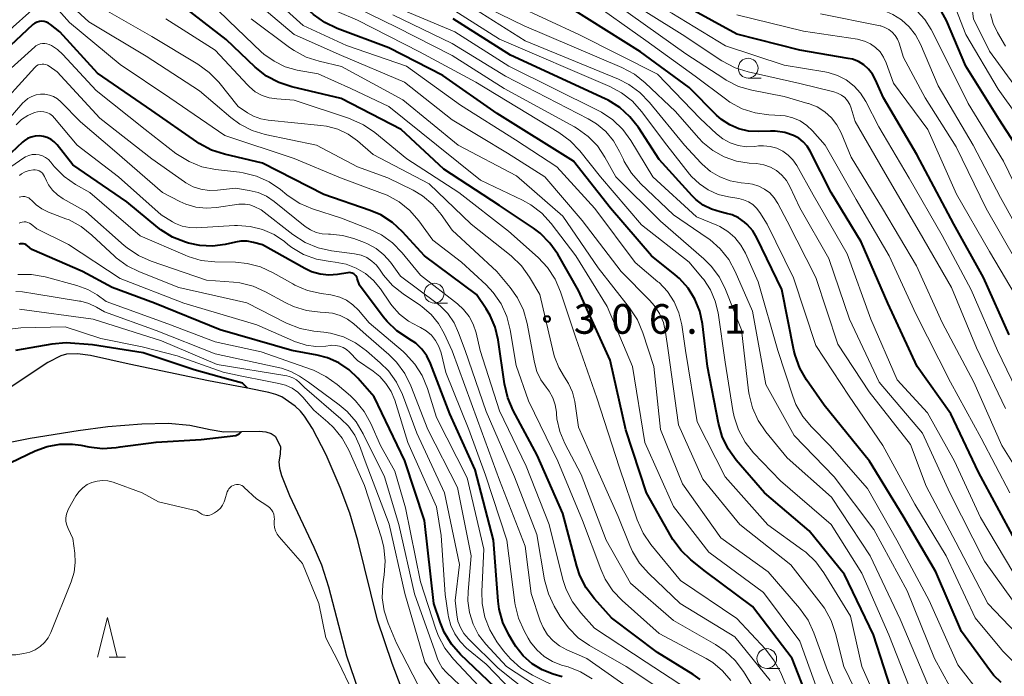
# Model space of a CAD drawing. Units: metres. Extents: x -66000 to -64000, y 21000 to 22500.
# Drawn here: x -65602 to -65477, y 21504 to 21587 of the extents above; entities that cross this region are included whole.
import ezdxf

# ---------------------------------------------------------------- set-up
doc = ezdxf.new("R2010")
doc.units = ezdxf.units.M
for name, color, linetype, lineweight in [('510100_河川', 7, 'Continuous', 30), ('633100_広葉樹林', 7, 'Continuous', 13), ('633200_針葉樹林', 7, 'Continuous', 13), ('710100_等高線(計曲線)', 7, 'Continuous', 40), ('710200_等高線(主曲線)', 7, 'Continuous', 13), ('731200_図化機測定による標高点', 7, 'Continuous', 40)]:
    doc.layers.add(name, color=color, linetype=linetype, lineweight=lineweight)
doc.styles.add('Style-WORKING', font='MS Gothic.ttf')

msp = doc.modelspace()

# ---------------------------------------------------------------- linework, layer by layer
at = {"layer": '510100_河川', "linetype": 'Continuous', "lineweight": 30, "flags": 128}
for points in [[(-65551.5, 21497.29), (-65554.59, 21505.38), (-65556.45, 21510.88), (-65558.96, 21520.96), (-65559.94, 21524.44), (-65561.17, 21527.68), (-65562.94, 21531.81), (-65564.66, 21535.14), (-65565.69, 21536.72), (-65566.18, 21537.32), (-65566.88, 21537.96), (-65568.58, 21539.15), (-65569.32, 21539.46), (-65570.21, 21539.71), (-65572.89, 21540.25), (-65577.85, 21541.18), (-65587.9, 21543.28), (-65592.76, 21544.37), (-65594.43, 21544.58), (-65595.82, 21544.54), (-65596.54, 21544.33), (-65598.19, 21543.49), (-65603.19, 21540.15)], [(-65604.66, 21533.07), (-65600.42, 21533.91), (-65594.32, 21534.89), (-65590.6, 21535.38), (-65586.28, 21535.73), (-65582.95, 21535.8), (-65580.2, 21535.58), (-65577.64, 21535.02), (-65575.91, 21534.72), (-65571.44, 21534.8), (-65570.6, 21534.71), (-65569.91, 21534.51), (-65569.4, 21534.16), (-65568.73, 21532.86), (-65568.78, 21531.89), (-65568.93, 21530.9)], [(-65568.93, 21530.9), (-65568.85, 21530.1), (-65568.61, 21529.21), (-65567.59, 21526.65), (-65564.52, 21520.13), (-65563.54, 21517.89), (-65562.64, 21515.08), (-65560.36, 21506.36), (-65556.28, 21494.42), (-65555.35, 21491.35), (-65554.95, 21489.69)]]:
    msp.add_lwpolyline(points, dxfattribs=at)
at = {"layer": '633100_広葉樹林', "linetype": 'Continuous', "lineweight": 13}
for p, q in [((-65509.55, 21579.5), (-65507.88, 21579.5)), ((-65549.28, 21551.02), (-65547.61, 21551.02)), ((-65507.19, 21504.77), (-65505.52, 21504.77))]:
    msp.add_line(p, q, dxfattribs=at)
for centre in [(-65509.55, 21580.75), (-65549.28, 21552.27), (-65507.19, 21506.02)]:
    msp.add_circle(centre, 1.25, dxfattribs=at)
at = {"layer": '633200_針葉樹林', "linetype": 'Continuous', "lineweight": 13}
msp.add_line((-65590.42, 21506.21), (-65588.34, 21506.21), dxfattribs=at)
at = {"layer": '633200_針葉樹林', "linetype": 'Continuous', "lineweight": 13, "flags": 128}
msp.add_lwpolyline([(-65591.88, 21506.21), (-65590.63, 21511.21), (-65589.38, 21506.21)], dxfattribs=at)
at = {"layer": '710100_等高線(計曲線)', "linetype": 'Continuous', "lineweight": 40, "flags": 128}
for points, elevation in [([(-65476.5, 21547), (-65479.76, 21554.24), (-65483.5, 21561), (-65488.18, 21569.82), (-65492.43, 21577), (-65493.42, 21579.29), (-65493.81, 21580), (-65494.31, 21580.62), (-65494.91, 21581.16), (-65495.6, 21581.58), (-65496.34, 21581.87), (-65496.88, 21581.99), (-65503, 21583.02), (-65511, 21585.06), (-65519.99, 21590.04), (-65530.49, 21595.51), (-65535.7, 21598.3), (-65541.88, 21603), (-65548.19, 21607.81), (-65553, 21613.86), (-65557.33, 21617), (-65563.88, 21626.12), (-65568.32, 21633)], 350), ([(-65474.35, 21569), (-65477.76, 21574.24), (-65482.02, 21581), (-65484.46, 21586.78), (-65485.28, 21588.32), (-65486.35, 21589.69), (-65486.83, 21590.17), (-65488.15, 21591.22), (-65489.64, 21592.02), (-65490.38, 21592.31), (-65493, 21593.18), (-65503.59, 21594.41), (-65513, 21596.5), (-65520.66, 21599.34), (-65527.33, 21603), (-65533.52, 21608.48), (-65539, 21613.68), (-65544.21, 21619.79), (-65547, 21622.4), (-65552.64, 21627.36), (-65557, 21633.4)], 360), ([(-65541.29, 21575), (-65548.19, 21579.81), (-65555, 21583.32), (-65561.57, 21585.78), (-65563.14, 21586.54), (-65564.56, 21587.55), (-65564.98, 21587.93), (-65568.17, 21591), (-65570.41, 21594.94), (-65571.4, 21596.38), (-65572.62, 21597.62), (-65572.89, 21597.84), (-65579.38, 21603), (-65586.41, 21607.59), (-65589.86, 21609), (-65599, 21609.39), (-65599.99, 21609.2), (-65600.78, 21609.12), (-65601.57, 21609.18), (-65601.96, 21609.27)], 320), ([(-65501.22, 21499), (-65503.98, 21506.02), (-65509, 21512.61), (-65514.95, 21517.05), (-65516.78, 21518.5), (-65518.04, 21519.7), (-65519.08, 21521.1), (-65519.25, 21521.39), (-65522.42, 21527), (-65525.04, 21534.96), (-65527, 21543.78), (-65531, 21552.61), (-65533.63, 21557.19), (-65534.63, 21558.62), (-65535.86, 21559.85), (-65536.73, 21560.5), (-65541, 21563.38), (-65548.05, 21567.95), (-65553.44, 21573), (-65561.07, 21576.93), (-65567.29, 21578.38), (-65568.95, 21578.92), (-65570.49, 21579.74), (-65571.92, 21580.88), (-65575.61, 21584.39), (-65581.57, 21589)], 310), ([(-65502.08, 21570.87), (-65502.57, 21571.41), (-65503.14, 21571.87), (-65503.79, 21572.21), (-65504.92, 21572.59), (-65506.11, 21572.76), (-65506.71, 21572.77), (-65508.28, 21572.72), (-65509.52, 21572.79), (-65510.73, 21573.07), (-65511.86, 21573.56), (-65512.9, 21574.24), (-65513.56, 21574.82), (-65517, 21578.3), (-65523.17, 21582.83), (-65531.78, 21588.22)], 340), ([(-65477.54, 21502.99), (-65478.47, 21503.89), (-65478.89, 21504.41), (-65482.54, 21509.46), (-65485.78, 21517), (-65489.95, 21524.05), (-65494.17, 21531), (-65499.92, 21538.08), (-65502.15, 21541.28), (-65503.02, 21542.79), (-65503.61, 21544.43), (-65503.76, 21545.06), (-65505.27, 21552.73), (-65508.43, 21559.26), (-65508.97, 21560.16), (-65509.66, 21560.96), (-65510, 21561.26), (-65510.75, 21561.79), (-65511.59, 21562.18), (-65512.27, 21562.37), (-65513.1, 21562.55), (-65514.2, 21562.89), (-65515.24, 21563.42), (-65516.16, 21564.12), (-65516.63, 21564.59), (-65520.8, 21569.2), (-65523.42, 21573.23), (-65524.5, 21574.61), (-65525.79, 21575.77), (-65527.27, 21576.7), (-65527.63, 21576.87), (-65539.61, 21582.39), (-65546.88, 21587)], 330), ([(-65533, 21524.37), (-65536.23, 21531.77), (-65539.29, 21537.41), (-65539.98, 21539.01), (-65540.4, 21540.79), (-65541.19, 21546.37), (-65541.55, 21547.96), (-65542.19, 21549.45), (-65542.7, 21550.3), (-65543.91, 21552.09), (-65550.5, 21557), (-65553.29, 21560.05), (-65554.57, 21561.23), (-65556.04, 21562.17), (-65557.4, 21562.75), (-65563.23, 21564.77), (-65571, 21568.74), (-65575.81, 21569.85), (-65577.47, 21570.39), (-65579.01, 21571.21), (-65579.31, 21571.41), (-65585, 21575.41), (-65591.87, 21580.13), (-65596.66, 21585.34), (-65597.83, 21586.29), (-65598.08, 21586.46), (-65598.36, 21586.59), (-65598.65, 21586.66), (-65598.95, 21586.68), (-65599.25, 21586.65), (-65599.54, 21586.57), (-65599.81, 21586.44), (-65600.06, 21586.26), (-65600.11, 21586.22), (-65607.87, 21579)], 300), ([(-65491.06, 21500.94), (-65493.68, 21509), (-65497.34, 21516.66), (-65501.81, 21522.19), (-65507.47, 21527), (-65511.06, 21531.15), (-65512.08, 21532.56), (-65512.84, 21534.13), (-65513.32, 21535.82), (-65514.68, 21543), (-65515.33, 21548.4), (-65515.67, 21550), (-65516.28, 21551.52), (-65517.15, 21552.91), (-65518.24, 21554.13), (-65518.79, 21554.6), (-65521.79, 21557), (-65526.95, 21563.05), (-65531.67, 21569), (-65541.29, 21575)], 320), ([(-65582.38, 21559.37), (-65583.87, 21560.29), (-65584.25, 21560.59), (-65588.18, 21563.82), (-65595, 21568.53), (-65597, 21571.05), (-65597.36, 21571.43), (-65597.77, 21571.74), (-65598.24, 21571.97), (-65598.74, 21572.12), (-65599.25, 21572.18), (-65599.77, 21572.15), (-65600.28, 21572.03), (-65600.75, 21571.83), (-65601.19, 21571.54), (-65601.36, 21571.39), (-65605, 21568.02)], 290), ([(-65475.76, 21521), (-65480.4, 21529.6), (-65483.91, 21537), (-65488.16, 21543), (-65491.87, 21551), (-65495.23, 21558.77), (-65499.06, 21565), (-65501.7, 21570.25), (-65502.08, 21570.87)], 340), ([(-65533.07, 21503.69), (-65534.23, 21504.04), (-65535.62, 21504.59), (-65536.9, 21505.37), (-65538.01, 21506.36), (-65538.94, 21507.53), (-65539.17, 21507.9), (-65539.83, 21509.01), (-65540.58, 21510.59), (-65541.04, 21512.27), (-65541.18, 21513.3), (-65541.79, 21521), (-65544.08, 21529.92), (-65547.28, 21537), (-65549.76, 21543.38), (-65550.23, 21544.33), (-65550.86, 21545.18), (-65551.62, 21545.92), (-65552.5, 21546.5), (-65552.55, 21546.53), (-65553.99, 21547.5), (-65555.25, 21548.7), (-65555.73, 21549.29), (-65558.72, 21553.28), (-65559.01, 21554.14), (-65559.09, 21554.31), (-65559.19, 21554.47), (-65559.32, 21554.6), (-65559.47, 21554.71), (-65559.64, 21554.8), (-65559.82, 21554.85), (-65560, 21554.87), (-65560.2, 21554.85), (-65561.51, 21554.64), (-65562.62, 21554.56), (-65563.73, 21554.67), (-65564.8, 21554.97), (-65565.67, 21555.38), (-65571, 21558.37), (-65572.13, 21558.69), (-65572.94, 21558.84), (-65573.75, 21558.84), (-65574.41, 21558.74), (-65575.72, 21558.45), (-65577.32, 21558.24), (-65578.93, 21558.31), (-65580.38, 21558.62), (-65580.76, 21558.73), (-65582.38, 21559.37)], 290), ([(-65541.62, 21502.38), (-65545.96, 21506.55), (-65547.1, 21507.86), (-65548, 21509.36), (-65548.52, 21510.61), (-65549.31, 21513), (-65550.51, 21523.49), (-65553, 21531.04), (-65556.87, 21539.13), (-65558.93, 21541.5), (-65560.06, 21542.58), (-65561.36, 21543.45), (-65562.79, 21544.08), (-65564.09, 21544.42), (-65567.3, 21545), (-65576.36, 21547.64), (-65584.69, 21551), (-65590.05, 21553), (-65593.77, 21555), (-65600.2, 21557.8), (-65600.74, 21558.26), (-65600.9, 21558.37), (-65601.08, 21558.46), (-65601.27, 21558.51), (-65601.47, 21558.52), (-65601.67, 21558.51), (-65601.86, 21558.46)], 280), ([(-65572.92, 21540.26), (-65573.54, 21540.89), (-65576.48, 21541.68), (-65579.65, 21542.57), (-65586.13, 21544.71), (-65592.53, 21545.74), (-65595.87, 21545.99), (-65597.68, 21545.8), (-65600.34, 21545.33), (-65602.28, 21545)], 270), ([(-65605, 21529.84), (-65599.77, 21532.3), (-65598.25, 21532.86), (-65596.66, 21533.15), (-65595.04, 21533.15), (-65594, 21533.01), (-65593, 21532.81), (-65591.27, 21532.62), (-65589.53, 21532.73), (-65589, 21532.82), (-65584.45, 21533.4), (-65578.79, 21533.73), (-65574.37, 21534.27), (-65573.95, 21534.47), (-65573.67, 21534.76)], 270), ([(-65515.61, 21503.38), (-65516.5, 21504), (-65521, 21506.8), (-65526.83, 21511.17), (-65529, 21513.57), (-65530.05, 21514.97), (-65530.84, 21516.52), (-65531.24, 21517.72), (-65533, 21524.37)], 300)]:
    msp.add_lwpolyline(points, dxfattribs=dict(at, elevation=elevation))
at = {"layer": '710200_等高線(主曲線)', "linetype": 'Continuous', "lineweight": 13, "flags": 128}
for points, elevation in [([(-65473, 21571.26), (-65477.9, 21578.1), (-65482.02, 21585), (-65483.25, 21588.26), (-65483.9, 21589.6), (-65484.77, 21590.8), (-65485.83, 21591.84), (-65487.06, 21592.67), (-65487.65, 21592.97), (-65492.03, 21595), (-65501.97, 21596.03), (-65510.19, 21597.81), (-65519, 21600.7), (-65525.7, 21604.3), (-65533, 21610.54), (-65538.2, 21615.8), (-65543, 21621.57), (-65549.16, 21626.84), (-65554.2, 21633)], 362), ([(-65512.88, 21581.68), (-65517.9, 21585), (-65531, 21593.25), (-65539.57, 21596.43), (-65545.95, 21601), (-65552.19, 21605.81), (-65557.23, 21611.89), (-65567, 21622.76), (-65570.1, 21627), (-65573.25, 21632.05)], 346), ([(-65474.41, 21537.59), (-65478.01, 21545), (-65481.31, 21552.69), (-65485, 21559.55), (-65489.18, 21566.82), (-65493, 21573.32), (-65494.64, 21576.52), (-65495.31, 21577.57), (-65496.14, 21578.49), (-65497.13, 21579.26), (-65498.23, 21579.83), (-65499.41, 21580.21), (-65499.83, 21580.3), (-65505, 21581.15), (-65512.43, 21583.57), (-65519.19, 21587.71), (-65531, 21594.45), (-65538.22, 21597.78), (-65545, 21602.88), (-65550.37, 21607.63), (-65555, 21613.19), (-65559.85, 21617), (-65565.97, 21625), (-65570.14, 21631.86)], 348), ([(-65473.52, 21557), (-65477.62, 21564.38), (-65481.06, 21571), (-65485.5, 21578.5), (-65487.75, 21583.81), (-65488.36, 21584.96), (-65489.16, 21585.99), (-65490.13, 21586.86), (-65491.23, 21587.56), (-65492, 21587.89), (-65495, 21589.02), (-65505.46, 21590.54), (-65514.7, 21593), (-65525.98, 21598.02), (-65528.23, 21598.93), (-65529.79, 21599.72), (-65531.18, 21600.77), (-65531.75, 21601.33), (-65535.24, 21605), (-65541.49, 21610.51), (-65547, 21616.64), (-65553.22, 21620.78), (-65557.09, 21625), (-65560.28, 21631.72)], 356), ([(-65473.99, 21576.01), (-65479, 21582.91), (-65481.02, 21587), (-65481.38, 21589.64), (-65481.57, 21590.49), (-65481.9, 21591.3), (-65482.37, 21592.03), (-65482.97, 21592.68), (-65483.66, 21593.21), (-65484.11, 21593.46), (-65489, 21595.9), (-65494.58, 21597.42), (-65505, 21598.46), (-65513.14, 21600.86), (-65519.25, 21602.87), (-65520.85, 21603.55), (-65522.43, 21604.61), (-65527.37, 21608.63), (-65533, 21613.32), (-65538.46, 21619.54), (-65545, 21626.57), (-65550.3, 21631.7)], 364), ([(-65509.75, 21570.81), (-65510.8, 21570.96), (-65511.81, 21571.29), (-65512.74, 21571.79), (-65513.57, 21572.43), (-65515.64, 21574.36), (-65521, 21580.01), (-65530.97, 21585.03), (-65539, 21588.72), (-65546.14, 21591.86), (-65550.34, 21594.08), (-65551.8, 21595.03), (-65553.08, 21596.21), (-65553.34, 21596.51), (-65557.05, 21600.95), (-65563, 21605.27), (-65568.47, 21611.53), (-65573, 21617.9), (-65576.28, 21623.15), (-65577.33, 21624.55), (-65578.6, 21625.74), (-65578.76, 21625.85), (-65581.51, 21627.92), (-65582.99, 21628.84)], 338), ([(-65473.91, 21562.09), (-65477.23, 21569), (-65481.71, 21576.29), (-65485.03, 21583), (-65486.38, 21585.63), (-65487.18, 21586.9), (-65488.19, 21588.01), (-65489.37, 21588.93), (-65490.42, 21589.51), (-65493.64, 21591), (-65503.5, 21592.5), (-65513, 21594.32), (-65521, 21597.53)], 358), ([(-65500.57, 21501.43), (-65503, 21508.21), (-65507.61, 21514.39), (-65514.51, 21519.49), (-65519, 21525.26), (-65522.63, 21533.37), (-65524.2, 21543), (-65527.4, 21550.6), (-65531.34, 21557), (-65534.48, 21561.1), (-65535.66, 21562.38), (-65537.05, 21563.44), (-65538.12, 21564.03), (-65543.44, 21566.56), (-65549, 21571.05), (-65555, 21575.89), (-65559.83, 21578.17), (-65563.98, 21580.02), (-65566.61, 21580.51), (-65568.13, 21580.93), (-65569.55, 21581.62), (-65570.83, 21582.53), (-65571.17, 21582.84), (-65575.27, 21586.73), (-65579.72, 21591.14)], 312), ([(-65505.28, 21567.21), (-65505.96, 21567.78), (-65506.73, 21568.21), (-65507.56, 21568.51), (-65508.5, 21568.67), (-65509.42, 21568.73), (-65511.03, 21568.99), (-65512.57, 21569.52), (-65514, 21570.31), (-65515.27, 21571.33), (-65515.85, 21571.94), (-65518.74, 21575.26), (-65522.58, 21578.9), (-65523.94, 21579.98), (-65525.52, 21580.83), (-65537.89, 21586.11), (-65547, 21590.57)], 336), ([(-65508.05, 21501), (-65510.14, 21504.38), (-65511.18, 21505.78), (-65512.45, 21506.97), (-65513.66, 21507.79), (-65519, 21510.85), (-65524.42, 21515.58), (-65527.51, 21521), (-65530.68, 21529.32), (-65532.74, 21533.23), (-65533.38, 21534.74), (-65533.74, 21536.35), (-65533.81, 21537), (-65533.82, 21537.21), (-65533.96, 21538.14), (-65534.27, 21539.04), (-65534.72, 21539.86), (-65535.1, 21540.37), (-65535.78, 21541.32), (-65536.29, 21542.37), (-65536.6, 21543.49), (-65537.52, 21548.44), (-65537.99, 21550.12), (-65538.74, 21551.69), (-65539.67, 21553), (-65541.34, 21555), (-65547, 21560.26), (-65548.39, 21562.24), (-65549.47, 21563.51), (-65550.75, 21564.58), (-65551.95, 21565.29), (-65555.13, 21566.87), (-65559, 21568.27), (-65564.19, 21571), (-65570.65, 21572.37), (-65572.31, 21572.88), (-65573.87, 21573.67), (-65575.03, 21574.52), (-65579, 21577.88), (-65585.71, 21582.29), (-65593, 21586.63), (-65595.98, 21589.37)], 304), ([(-65500.3, 21512.94), (-65504.13, 21517.87), (-65510.62, 21523), (-65515.28, 21528.72), (-65518.38, 21535.62), (-65519.67, 21545), (-65520, 21547.34), (-65520.28, 21548.55), (-65520.76, 21549.69), (-65521.44, 21550.73), (-65521.99, 21551.35), (-65525.6, 21555), (-65530.54, 21561.46), (-65535.27, 21567), (-65540.01, 21569.99), (-65547, 21574.22), (-65553.02, 21578.98), (-65561, 21582.35), (-65567, 21585.03), (-65572.38, 21589.62)], 316), ([(-65493, 21500.18), (-65495.17, 21505), (-65496.6, 21511.4), (-65499.95, 21516.87), (-65500.99, 21518.27), (-65502.25, 21519.47), (-65502.62, 21519.75), (-65507.05, 21522.95), (-65512.44, 21529), (-65516.02, 21535.98), (-65517.48, 21545), (-65517.96, 21548.28), (-65518.31, 21549.78), (-65518.92, 21551.19), (-65519.77, 21552.48), (-65520.82, 21553.6), (-65520.96, 21553.72), (-65523.83, 21556.17), (-65528.94, 21563), (-65533.74, 21568.26), (-65539, 21571.68), (-65545.93, 21576.07), (-65552.8, 21581), (-65560.36, 21583.64), (-65565.85, 21586.15), (-65570.03, 21589.97)], 318), ([(-65491.69, 21557), (-65495.88, 21564.12), (-65499.78, 21571), (-65501.39, 21572.82), (-65502.12, 21573.51), (-65502.97, 21574.07), (-65503.89, 21574.47), (-65504.88, 21574.71), (-65505.42, 21574.76), (-65506.93, 21574.84), (-65508.66, 21575.08), (-65510.31, 21575.62), (-65511.85, 21576.44), (-65512.43, 21576.85), (-65516.26, 21579.74), (-65522.51, 21584.24), (-65529.87, 21589.52)], 342), ([(-65473.43, 21526.57), (-65477.44, 21533), (-65480.98, 21541.02), (-65485, 21548.56), (-65488.25, 21555.75), (-65492.55, 21563), (-65496.5, 21569.5), (-65497.79, 21572.56), (-65498.32, 21573.56), (-65499.02, 21574.46), (-65499.86, 21575.23), (-65500.83, 21575.84), (-65501.89, 21576.26), (-65502, 21576.3), (-65505, 21577.16), (-65509.07, 21577.97), (-65510.75, 21578.45), (-65512.31, 21579.22), (-65512.64, 21579.43), (-65517.42, 21582.58), (-65527.93, 21590.07)], 344), ([(-65599.77, 21588.48), (-65607, 21582.08)], 302), ([(-65511.74, 21503.26), (-65512.78, 21504.48), (-65514.02, 21505.5), (-65514.88, 21506.03), (-65520.8, 21509.2), (-65525.48, 21513.35), (-65526.67, 21514.61), (-65527.63, 21516.07), (-65528.21, 21517.33), (-65530.5, 21523.5), (-65533.62, 21531), (-65537.36, 21538.64), (-65538.9, 21543.1), (-65539.65, 21547.63), (-65540.09, 21549.32), (-65540.81, 21550.9), (-65541.8, 21552.34), (-65542.72, 21553.32), (-65545.82, 21556.18), (-65549.46, 21559), (-65551.23, 21561.43), (-65552.37, 21562.74), (-65553.72, 21563.83), (-65555.25, 21564.67), (-65555.82, 21564.9), (-65561.13, 21566.87), (-65567, 21569.31), (-65575.79, 21572.21), (-65582.75, 21577), (-65589, 21581.2), (-65595.45, 21586.55), (-65597.1, 21588.42)], 302), ([(-65506.77, 21503.23), (-65511.24, 21508.76), (-65518.13, 21513), (-65522.13, 21516.79), (-65523.29, 21518.09), (-65524.2, 21519.58), (-65524.53, 21520.31), (-65526.01, 21523.99), (-65529.13, 21531), (-65531, 21535.31), (-65531.5, 21538.56), (-65531.78, 21539.73), (-65532.27, 21540.84), (-65532.77, 21541.62), (-65533.52, 21542.86), (-65534.05, 21544.2), (-65534.17, 21544.67), (-65535.9, 21552.1), (-65537.22, 21554.31), (-65538.24, 21555.72), (-65539.55, 21556.98), (-65544.58, 21561), (-65549.91, 21566.09), (-65557, 21569.84), (-65559, 21571.55), (-65560.18, 21572.39), (-65561.49, 21573.02), (-65562.89, 21573.41), (-65563.62, 21573.51), (-65570.29, 21574.15), (-65571.23, 21574.32), (-65572.14, 21574.66), (-65572.9, 21575.1), (-65574.08, 21575.92), (-65576.55, 21578.96), (-65577.76, 21580.22), (-65579.18, 21581.25), (-65585, 21584.75), (-65592.39, 21589)], 306), ([(-65509.49, 21539.91), (-65510.38, 21547.62), (-65512.41, 21552.74), (-65513.19, 21554.3), (-65514.23, 21555.69), (-65515.14, 21556.6), (-65520.63, 21561.37), (-65526.29, 21567), (-65527.67, 21569.49), (-65528.62, 21570.9), (-65529.79, 21572.12), (-65531.17, 21573.12), (-65531.54, 21573.34), (-65540.42, 21578.16), (-65547, 21582.37), (-65554.04, 21585.96), (-65559.17, 21588.43)], 324), ([(-65480.29, 21501.69), (-65483, 21505.23), (-65486.62, 21513.38), (-65490.72, 21521), (-65494.45, 21527.55), (-65499.23, 21533), (-65501.53, 21535.33), (-65502.64, 21536.67), (-65503.5, 21538.19), (-65503.9, 21539.23), (-65505.8, 21545), (-65508.3, 21553.7), (-65509.89, 21557.32), (-65510.47, 21558.36), (-65511.22, 21559.3), (-65512.12, 21560.08), (-65513.14, 21560.7), (-65513.53, 21560.88), (-65516.07, 21561.93), (-65521.63, 21567), (-65524.39, 21571.59), (-65525.41, 21573), (-65526.66, 21574.21), (-65528.11, 21575.19), (-65528.53, 21575.4), (-65539.84, 21581), (-65546.67, 21585.33), (-65555, 21588.87)], 328), ([(-65476.12, 21505.78), (-65477.36, 21507), (-65477.49, 21507.15), (-65480.82, 21511.18), (-65484.48, 21519), (-65488.44, 21525.56), (-65492.5, 21533), (-65496.78, 21539.22), (-65501, 21545.63), (-65503.8, 21554.2), (-65507.14, 21561), (-65508.07, 21562.49), (-65508.47, 21563.02), (-65508.96, 21563.48), (-65509.52, 21563.84), (-65510.14, 21564.1), (-65510.73, 21564.25), (-65512.04, 21564.45), (-65513.35, 21564.78), (-65514.6, 21565.33), (-65515.72, 21566.09), (-65516.7, 21567.03), (-65516.96, 21567.35), (-65519.82, 21571), (-65523.03, 21575.26), (-65524.2, 21576.56), (-65525.57, 21577.63), (-65527.06, 21578.42), (-65541, 21584.43), (-65547, 21588.2)], 332), ([(-65504.62, 21561.38), (-65505.81, 21563.64), (-65506.26, 21564.34), (-65506.82, 21564.95), (-65507.47, 21565.45), (-65508.21, 21565.82), (-65509, 21566.07), (-65509.54, 21566.15), (-65510.44, 21566.24), (-65511.81, 21566.49), (-65513.11, 21566.98), (-65514.31, 21567.69), (-65515.37, 21568.6), (-65515.53, 21568.77), (-65517.6, 21571), (-65522.03, 21576.42), (-65523.25, 21577.67), (-65524.66, 21578.69), (-65525.95, 21579.34), (-65537.78, 21584.22), (-65545, 21588.76)], 334), ([(-65503, 21498.38), (-65505.43, 21504.2), (-65506.24, 21505.75), (-65507.37, 21507.2), (-65511, 21511.07), (-65518.11, 21515.89), (-65521.85, 21520.45), (-65522.84, 21521.89), (-65523.58, 21523.57), (-65525.83, 21530.17), (-65528.68, 21539), (-65531.37, 21546.63), (-65533.28, 21552.44), (-65533.97, 21554.04), (-65534.92, 21555.5), (-65536.14, 21556.79), (-65539.89, 21560.11), (-65546.17, 21565), (-65552.74, 21569.26), (-65556.79, 21572.6), (-65558.22, 21573.59), (-65559.81, 21574.31), (-65559.98, 21574.37), (-65567, 21576.72), (-65569.21, 21576.86), (-65570.16, 21577.01), (-65571.07, 21577.31), (-65571.92, 21577.77), (-65572.67, 21578.37), (-65572.92, 21578.63), (-65576.98, 21583.02), (-65583.25, 21587)], 308), ([(-65497.14, 21498.86), (-65499.49, 21504.51), (-65501.23, 21509.28), (-65501.97, 21510.86), (-65503.06, 21512.39), (-65507.02, 21516.98), (-65513, 21521.3), (-65517.85, 21528.15), (-65520.62, 21535), (-65521.5, 21543), (-65522.87, 21547.27), (-65523.54, 21548.88), (-65524.55, 21550.42), (-65528.53, 21555.47), (-65533, 21562.01), (-65538.88, 21567.12), (-65546.23, 21571), (-65553.24, 21576.76), (-65561, 21580.98), (-65563.82, 21581.62), (-65565.48, 21582.16), (-65567.02, 21582.97), (-65567.61, 21583.38), (-65572.44, 21587)], 314), ([(-65488.7, 21501.3), (-65491.76, 21509), (-65495.16, 21516.84), (-65499.04, 21523), (-65505.47, 21528.53), (-65508.85, 21532.06), (-65509.94, 21533.43), (-65510.77, 21534.95), (-65511.33, 21536.6), (-65511.49, 21537.4), (-65512.47, 21543.53), (-65513.36, 21549.76), (-65513.71, 21551.27), (-65514.32, 21552.7), (-65515.17, 21554), (-65515.36, 21554.23), (-65517, 21556.18), (-65523.06, 21560.94), (-65528.25, 21567), (-65530.86, 21570.29), (-65532.06, 21571.56), (-65533.49, 21572.61), (-65544, 21579), (-65551.16, 21582.84), (-65559, 21586.84), (-65561.56, 21587.92)], 322), ([(-65525.23, 21568.95), (-65525.34, 21569.18), (-65525.81, 21570.21), (-65526.58, 21571.54), (-65527.56, 21572.72), (-65528.74, 21573.71), (-65529.78, 21574.34), (-65540.27, 21579.73), (-65547, 21583.88), (-65554.5, 21587.5)], 326), ([(-65475.09, 21550.91), (-65479, 21557.53), (-65483.18, 21564.82), (-65486.81, 21573), (-65491.14, 21578.86), (-65492.07, 21581.43), (-65492.41, 21582.16), (-65492.86, 21582.82), (-65493.43, 21583.38), (-65494.08, 21583.84), (-65494.81, 21584.18), (-65495.58, 21584.39), (-65495.71, 21584.42), (-65502.56, 21585.44), (-65511, 21587.49)], 352), ([(-65475.65, 21556.35), (-65479.42, 21563), (-65483.21, 21570.79), (-65487.14, 21577), (-65489.89, 21582.11), (-65490.45, 21583.92), (-65490.65, 21584.44), (-65490.95, 21584.9), (-65491.32, 21585.32), (-65491.75, 21585.66), (-65492.24, 21585.92), (-65492.77, 21586.09), (-65492.86, 21586.11), (-65500.39, 21587.61)], 354), ([(-65477, 21583.55), (-65478.01, 21585.27), (-65478.55, 21586.42), (-65478.89, 21587.64)], 366), ([(-65543.98, 21547.25), (-65544.33, 21548.33), (-65544.86, 21549.32), (-65545.55, 21550.21), (-65546.32, 21550.92), (-65551, 21554.54), (-65553.33, 21557.39), (-65554.55, 21558.64), (-65555.96, 21559.65), (-65557.46, 21560.38), (-65561, 21561.75), (-65564.68, 21562.95), (-65566.28, 21563.63), (-65567.75, 21564.58), (-65567.92, 21564.72), (-65568.73, 21565.39), (-65570.17, 21566.37), (-65571.76, 21567.08), (-65573.44, 21567.51), (-65573.91, 21567.58), (-65576.97, 21567.93), (-65578.68, 21568.28), (-65580.3, 21568.92), (-65581.78, 21569.84), (-65581.96, 21569.97), (-65585.86, 21573), (-65592.07, 21577.93), (-65596.26, 21582.48), (-65596.94, 21583.11), (-65597.72, 21583.61), (-65598, 21583.74), (-65598.28, 21583.84), (-65598.57, 21583.88), (-65598.86, 21583.88), (-65599.15, 21583.82), (-65599.43, 21583.72), (-65599.68, 21583.57), (-65599.82, 21583.46), (-65607.6, 21576.48)], 298), ([(-65599.83, 21580.83), (-65605.24, 21574.93)], 296), ([(-65519.09, 21501.09), (-65524.97, 21505.03), (-65529.62, 21507.67), (-65531.06, 21508.66), (-65532.3, 21509.89), (-65533.32, 21511.33), (-65534.09, 21512.66), (-65534.83, 21514.23), (-65535.31, 21515.99), (-65536.29, 21521.71), (-65539.11, 21529), (-65542.71, 21537.29), (-65545.38, 21545), (-65546.19, 21547.26), (-65546.77, 21548.53), (-65547.56, 21549.68), (-65548.54, 21550.67), (-65548.92, 21550.97), (-65553.56, 21554.44), (-65554.82, 21556.18), (-65555.65, 21557.12), (-65556.63, 21557.91), (-65557.73, 21558.51), (-65558.1, 21558.67), (-65559.45, 21559.17), (-65560.9, 21559.58), (-65562.39, 21559.73), (-65562.65, 21559.73), (-65563.45, 21559.78), (-65564.22, 21559.97), (-65564.94, 21560.29), (-65565.6, 21560.73), (-65569.53, 21563.88), (-65570.5, 21564.53), (-65571.57, 21565.01), (-65572.68, 21565.28), (-65574.44, 21565.56), (-65576.72, 21565.3), (-65577.76, 21565.27), (-65578.8, 21565.42), (-65579.79, 21565.75), (-65580.7, 21566.25), (-65580.87, 21566.36), (-65585, 21569.29), (-65591.59, 21574.41), (-65597, 21580.29), (-65598, 21581.01), (-65598.21, 21581.14), (-65598.43, 21581.22), (-65598.67, 21581.27), (-65598.91, 21581.27), (-65599.15, 21581.23), (-65599.38, 21581.16), (-65599.59, 21581.04), (-65599.78, 21580.89), (-65599.83, 21580.83)], 296), ([(-65477, 21537.67), (-65480.65, 21545.35), (-65483.81, 21553), (-65487.91, 21560.09), (-65491.96, 21567), (-65495.99, 21574.01), (-65496.5, 21575.67), (-65496.69, 21576.17), (-65496.97, 21576.62), (-65497.33, 21577.02), (-65497.75, 21577.35), (-65498.22, 21577.6), (-65498.69, 21577.75), (-65503, 21578.82), (-65509.53, 21580.27), (-65511.19, 21580.79), (-65512.88, 21581.68)], 346), ([(-65596.96, 21576.86), (-65597.45, 21577.15), (-65597.98, 21577.35), (-65598.54, 21577.45), (-65599.11, 21577.46), (-65599.67, 21577.37), (-65600.2, 21577.18), (-65600.7, 21576.9), (-65601.14, 21576.54), (-65601.32, 21576.35), (-65603.43, 21573.93)], 294), ([(-65525, 21502.53), (-65529.96, 21506.04), (-65532.48, 21507.11), (-65533.41, 21507.61), (-65534.24, 21508.26), (-65534.94, 21509.04), (-65535.5, 21509.93), (-65535.85, 21510.79), (-65537, 21514.27), (-65537.76, 21520.24), (-65541, 21528.58), (-65543.8, 21536.2), (-65547, 21544.95), (-65548, 21547.15), (-65548.73, 21548.44), (-65549.67, 21549.58), (-65550.79, 21550.54), (-65551.01, 21550.69), (-65553.22, 21552.17), (-65554.56, 21553.24), (-65555.69, 21554.53), (-65556.13, 21555.18), (-65556.59, 21555.81), (-65557.16, 21556.34), (-65557.82, 21556.77), (-65558.54, 21557.08), (-65559.37, 21557.27), (-65562.28, 21557.65), (-65563.98, 21558.02), (-65565.59, 21558.69), (-65567.16, 21559.69), (-65571.17, 21562.83), (-65572.08, 21563.26), (-65572.63, 21563.45), (-65573.21, 21563.55), (-65573.79, 21563.55), (-65574, 21563.53), (-65576.84, 21563.1), (-65578.15, 21563.01), (-65579.46, 21563.16), (-65580.72, 21563.53), (-65581.46, 21563.86), (-65583.65, 21565), (-65589.72, 21570.28), (-65594.05, 21573.95), (-65596.53, 21576.49), (-65596.96, 21576.86)], 294), ([(-65556.95, 21553.87), (-65557.98, 21554.76), (-65559.15, 21555.45), (-65560.42, 21555.94), (-65561.8, 21556.2), (-65562.45, 21556.26), (-65564.16, 21556.57), (-65565.8, 21557.18), (-65567.3, 21558.06), (-65567.81, 21558.45), (-65568.23, 21558.79), (-65569.55, 21559.69), (-65571.02, 21560.34), (-65572.57, 21560.73), (-65574.17, 21560.84), (-65574.56, 21560.83), (-65579.35, 21560.54), (-65580.26, 21560.57), (-65581.16, 21560.75), (-65582.01, 21561.09), (-65582.41, 21561.31), (-65583.82, 21562.18), (-65589.24, 21567), (-65594.47, 21571), (-65597.31, 21574.43), (-65597.59, 21574.72), (-65597.92, 21574.96), (-65598.29, 21575.13), (-65598.68, 21575.24), (-65599.08, 21575.28), (-65599.48, 21575.24), (-65599.85, 21575.15), (-65600.71, 21574.77), (-65601.5, 21574.24), (-65602.18, 21573.59)], 292), ([(-65476.06, 21517), (-65480.13, 21523.87), (-65483.42, 21531), (-65486.86, 21537.14), (-65490.69, 21541.31), (-65494.04, 21549), (-65497, 21557.23), (-65501.3, 21564.7), (-65503.4, 21568.44), (-65503.88, 21569.14), (-65504.47, 21569.75), (-65505.17, 21570.25), (-65505.93, 21570.62), (-65506.75, 21570.85), (-65507.6, 21570.93), (-65508.25, 21570.9), (-65508.69, 21570.84), (-65509.75, 21570.81)], 338), ([(-65586.47, 21559.53), (-65592.88, 21565), (-65594.66, 21566.03), (-65596.09, 21567.03), (-65597.32, 21568.26), (-65597.54, 21568.53), (-65597.81, 21568.87), (-65598.11, 21569.19), (-65598.46, 21569.45), (-65598.85, 21569.65), (-65599.27, 21569.78), (-65599.7, 21569.83), (-65600.14, 21569.81), (-65600.57, 21569.71), (-65600.98, 21569.54), (-65601.22, 21569.39), (-65611, 21562.67)], 288), ([(-65483.07, 21500.7), (-65485.98, 21506.02), (-65489.42, 21514.58), (-65493.66, 21522.34), (-65498.65, 21529), (-65503.73, 21534.27), (-65507.3, 21540.7), (-65509, 21550.01), (-65511.18, 21555.01), (-65512.01, 21556.54), (-65513.1, 21557.9), (-65514.41, 21559.06), (-65514.73, 21559.29), (-65519, 21562.18), (-65523.17, 21566.15), (-65524.32, 21567.46), (-65525.23, 21568.95)], 326), ([(-65542.73, 21507.83), (-65543.66, 21509.04), (-65544.36, 21510.38), (-65544.82, 21511.83), (-65545.02, 21513.34), (-65545, 21514.5), (-65544.6, 21519), (-65546.31, 21527.69), (-65550.08, 21535), (-65552.24, 21540.56), (-65553.01, 21542.12), (-65554.04, 21543.53), (-65555, 21544.49), (-65557.89, 21547), (-65559.44, 21548.38), (-65560.26, 21548.98), (-65561.17, 21549.43), (-65562.14, 21549.72), (-65563.07, 21549.83), (-65563.69, 21549.85), (-65565.42, 21550.07), (-65567.09, 21550.59), (-65568.12, 21551.08), (-65570.61, 21552.45), (-65572.2, 21553.15), (-65573.89, 21553.57), (-65574.67, 21553.66), (-65578.08, 21553.92), (-65585.11, 21556.32), (-65586.7, 21557.03), (-65588.15, 21558), (-65588.5, 21558.3), (-65593.38, 21562.62), (-65596.24, 21564.21), (-65596.95, 21564.7), (-65597.57, 21565.29), (-65598.07, 21565.99), (-65598.33, 21566.47), (-65598.58, 21567.03), (-65598.71, 21567.25), (-65598.87, 21567.45), (-65599.06, 21567.61), (-65599.28, 21567.74), (-65599.52, 21567.83), (-65599.77, 21567.88), (-65600, 21567.88), (-65600.53, 21567.8), (-65601.04, 21567.63), (-65601.52, 21567.37), (-65601.77, 21567.18)], 286), ([(-65476.08, 21513.41), (-65479.65, 21518.35), (-65484.03, 21527), (-65487.47, 21534.53), (-65492.98, 21541), (-65496.72, 21549), (-65499.34, 21556.66), (-65503, 21563.08), (-65504.27, 21565.77), (-65504.71, 21566.54), (-65505.28, 21567.21)], 336), ([(-65573, 21551.03), (-65581.61, 21553), (-65586.56, 21554.95), (-65588.12, 21555.73), (-65589.52, 21556.76), (-65589.75, 21556.97), (-65592.59, 21559.63), (-65593.96, 21560.71), (-65595.49, 21561.54), (-65595.91, 21561.7), (-65598.11, 21562.53), (-65598.92, 21562.93), (-65599.66, 21563.45), (-65600.21, 21564), (-65600.39, 21564.18), (-65600.6, 21564.32), (-65600.83, 21564.42), (-65601.07, 21564.49), (-65601.33, 21564.51), (-65601.58, 21564.48), (-65601.82, 21564.41)], 284), ([(-65537, 21499.38), (-65542.7, 21505.3), (-65545.17, 21507.35), (-65546, 21508.17), (-65546.68, 21509.13), (-65547.18, 21510.19), (-65547.48, 21511.31), (-65547.52, 21511.56), (-65547.89, 21514.11), (-65548.41, 21521.59), (-65549, 21525.23), (-65552.63, 21533.37), (-65554.28, 21538.73), (-65554.74, 21539.84), (-65555.38, 21540.85), (-65556.18, 21541.74), (-65557, 21542.39), (-65559, 21543.74), (-65560, 21544.79), (-65560.37, 21545.12), (-65560.8, 21545.38), (-65561.26, 21545.56), (-65561.75, 21545.66), (-65562.24, 21545.67), (-65562.44, 21545.65), (-65563, 21545.57), (-65564.25, 21545.52), (-65565.49, 21545.68), (-65566.68, 21546.06), (-65566.84, 21546.13), (-65571.72, 21548.28), (-65580.97, 21551), (-65589, 21554.14), (-65595.57, 21558.43), (-65599.58, 21560.42), (-65600.29, 21561), (-65600.49, 21561.13), (-65600.71, 21561.23), (-65600.94, 21561.28), (-65601.18, 21561.3), (-65601.42, 21561.27), (-65601.65, 21561.21), (-65601.8, 21561.13)], 282), ([(-65475.59, 21509.18), (-65479.22, 21513), (-65483.26, 21520.74), (-65487, 21527.82), (-65489, 21533.1), (-65494.22, 21539.78), (-65498.2, 21545.8), (-65501, 21554.25), (-65504.62, 21561.38)], 334), ([(-65533, 21502.02), (-65536.84, 21503.91), (-65538.33, 21504.82), (-65539.64, 21505.97), (-65540.5, 21506.99), (-65541.35, 21508.15), (-65542.25, 21509.64), (-65542.88, 21511.27), (-65543.21, 21512.98), (-65543.26, 21514.52), (-65543, 21519.86), (-65545.11, 21528.89), (-65549, 21536.54), (-65550.14, 21540.22), (-65550.8, 21541.83), (-65551.72, 21543.3), (-65552.9, 21544.6), (-65553.22, 21544.89), (-65557.49, 21548.51), (-65558.87, 21550.13), (-65559.56, 21550.81), (-65560.36, 21551.37), (-65561.24, 21551.77), (-65562.18, 21552.02), (-65562.35, 21552.05), (-65563.6, 21552.22), (-65565.3, 21552.61), (-65566.91, 21553.29), (-65567.18, 21553.45), (-65569.66, 21554.86), (-65571.25, 21555.59), (-65572.93, 21556.04), (-65574.42, 21556.18), (-65577.02, 21556.23), (-65578.76, 21556.42), (-65580.43, 21556.9), (-65580.81, 21557.06), (-65586.47, 21559.53)], 288), ([(-65476.45, 21527), (-65480.07, 21533.93), (-65483.96, 21541), (-65488.34, 21549.66), (-65491.69, 21557)], 342), ([(-65543, 21501.85), (-65546.85, 21505.96), (-65547.93, 21507.34), (-65548.75, 21508.87), (-65549.08, 21509.75), (-65551, 21515.75), (-65552.91, 21525.09), (-65554.28, 21529.72), (-65556.07, 21533), (-65557.3, 21535.76), (-65558.14, 21537.29), (-65559.23, 21538.65), (-65559.88, 21539.26), (-65561.57, 21540.72), (-65562.98, 21541.74), (-65564.54, 21542.51), (-65564.79, 21542.6), (-65571.16, 21544.84), (-65577, 21546.09), (-65583, 21548.37), (-65590.78, 21551.22), (-65591.94, 21552.06), (-65593.12, 21552.75), (-65594.49, 21553.26), (-65598.51, 21554.33), (-65600.23, 21554.63), (-65601.97, 21554.63)], 278), ([(-65529.27, 21503.44), (-65530.76, 21504.34), (-65532.34, 21504.95), (-65533.15, 21505.19), (-65534.31, 21505.65), (-65535.37, 21506.29), (-65536.31, 21507.12), (-65537.09, 21508.09), (-65537.4, 21508.6), (-65537.9, 21509.53), (-65538.61, 21511.12), (-65539.02, 21512.81), (-65539.06, 21513.06), (-65540.09, 21521), (-65542.78, 21529.22), (-65544.9, 21535), (-65547.79, 21542.21), (-65548.41, 21544.73), (-65548.69, 21545.53), (-65549.1, 21546.28), (-65549.63, 21546.94), (-65550.28, 21547.5), (-65551, 21547.94), (-65551.25, 21548.05), (-65552.52, 21548.73), (-65553.66, 21549.61), (-65554.63, 21550.69), (-65554.87, 21551.02), (-65556.09, 21552.81), (-65556.95, 21553.87)], 292), ([(-65549.2, 21507), (-65551.78, 21514.22), (-65553.74, 21523), (-65555.56, 21529), (-65558.25, 21534.48), (-65559.15, 21535.98), (-65560.3, 21537.29), (-65561.29, 21538.12), (-65565.19, 21541), (-65566.33, 21541.77), (-65567.42, 21542.37), (-65568.61, 21542.78), (-65568.81, 21542.83), (-65577, 21544.61), (-65584.45, 21547.55), (-65591, 21549.89), (-65592, 21550.48), (-65592.97, 21550.95), (-65594.01, 21551.24), (-65594.15, 21551.26), (-65599.8, 21552.2), (-65601.4, 21552.43), (-65602.23, 21552.47)], 276), ([(-65535, 21499.86), (-65541.18, 21504.82), (-65544.94, 21508.5), (-65545.51, 21509.17), (-65545.96, 21509.94), (-65546.28, 21510.76), (-65546.43, 21511.57), (-65546.63, 21513.37), (-65546.08, 21517.92), (-65547.96, 21527), (-65551.47, 21534.53), (-65553.31, 21539.43), (-65554.06, 21541.01), (-65555.07, 21542.42), (-65556.11, 21543.46), (-65557.83, 21544.96), (-65559.22, 21545.97), (-65560.76, 21546.73), (-65562.41, 21547.21), (-65563.25, 21547.33), (-65564.52, 21547.47), (-65566.24, 21547.81), (-65567.96, 21548.48), (-65573, 21551.03)], 284), ([(-65546.43, 21499.57), (-65550.45, 21505.55), (-65553, 21514.26), (-65554.98, 21523.02), (-65558.01, 21531), (-65558.73, 21533), (-65559.33, 21534.28), (-65560.13, 21535.43), (-65561.08, 21536.38), (-65565.69, 21540.31), (-65566.34, 21540.98), (-65566.72, 21541.3), (-65567.15, 21541.56), (-65567.62, 21541.73), (-65567.92, 21541.8), (-65576.76, 21543.24), (-65583.78, 21546.22), (-65592.43, 21549), (-65601.74, 21550.26)], 274), ([(-65550.65, 21501.35), (-65554.05, 21507.95), (-65555.12, 21510.48), (-65555.63, 21512.05), (-65555.86, 21513.69), (-65555.8, 21515.34), (-65555.75, 21515.71), (-65555.6, 21516.62), (-65555.47, 21518.36), (-65555.65, 21520.09), (-65555.96, 21521.3), (-65558.09, 21527.91), (-65560.08, 21532.39), (-65560.92, 21533.91), (-65562.02, 21535.27), (-65562.72, 21535.93), (-65564.53, 21537.47), (-65565.9, 21539.1), (-65566.53, 21539.73), (-65567.27, 21540.25), (-65568.08, 21540.62), (-65568.95, 21540.85), (-65570.63, 21541.17), (-65573.64, 21541.75), (-65575.98, 21542.28), (-65581.82, 21544.33), (-65586.24, 21545.49), (-65591.47, 21546.53), (-65595.99, 21548.01), (-65601.61, 21547.88), (-65603.34, 21547.68)], 272), ([(-65517.34, 21502.21), (-65522.44, 21505.56), (-65529, 21509.86), (-65530.73, 21511.8), (-65531.78, 21513.19), (-65532.56, 21514.75), (-65532.98, 21516.01), (-65534.75, 21523), (-65537.64, 21530.36), (-65541, 21537.38), (-65543.46, 21545), (-65543.98, 21547.25)], 298), ([(-65486.35, 21501.65), (-65490.33, 21511), (-65494.11, 21519), (-65499, 21526.46), (-65504.59, 21531.41), (-65507.3, 21534.73), (-65508.28, 21536.17), (-65509, 21537.76), (-65509.43, 21539.45), (-65509.49, 21539.91)], 324), ([(-65598.14, 21508.64), (-65597.79, 21509.33), (-65595.21, 21515.75), (-65594.85, 21516.94), (-65594.7, 21518.18), (-65594.76, 21519.35), (-65595, 21521.21), (-65595.62, 21522.48), (-65595.79, 21522.92), (-65595.88, 21523.38), (-65595.88, 21523.85), (-65595.81, 21524.31), (-65595.66, 21524.75), (-65595.54, 21524.99), (-65594.62, 21526.6), (-65594.23, 21527.15), (-65593.76, 21527.63), (-65593.2, 21528.03), (-65592.59, 21528.32), (-65591.93, 21528.49), (-65591.26, 21528.56), (-65590.58, 21528.5), (-65589.92, 21528.33), (-65586.23, 21527), (-65584.15, 21525.85), (-65579.3, 21524.7), (-65578.69, 21524.31), (-65578.5, 21524.21), (-65578.3, 21524.15), (-65578.09, 21524.12), (-65577.87, 21524.13), (-65577.67, 21524.17), (-65577.47, 21524.25), (-65577.45, 21524.26), (-65577.09, 21524.46), (-65576.69, 21524.72), (-65576.34, 21525.05), (-65576.05, 21525.44), (-65575.84, 21525.87), (-65575.77, 21526.09), (-65575.46, 21527.12), (-65575.37, 21527.33), (-65575.25, 21527.52), (-65575.1, 21527.69), (-65574.92, 21527.83), (-65574.72, 21527.94), (-65574.51, 21528.01), (-65574.28, 21528.05), (-65574.05, 21528.04), (-65573.83, 21527.99), (-65573.62, 21527.91), (-65573.43, 21527.79), (-65573.31, 21527.69), (-65571.77, 21526.23), (-65570.34, 21525.3), (-65570.09, 21525.1), (-65569.87, 21524.86), (-65569.7, 21524.58), (-65569.58, 21524.28), (-65569.52, 21523.96), (-65569.51, 21523.64), (-65569.52, 21523.48), (-65569.55, 21523.03), (-65569.5, 21522.59), (-65569.37, 21522.17)], 272), ([(-65569.37, 21522.17), (-65569.17, 21521.78), (-65568.91, 21521.42), (-65565.93, 21518.07), (-65563.87, 21513), (-65563, 21508.66), (-65561.39, 21505.55), (-65559.67, 21501.95), (-65555.93, 21489.83), (-65555.93, 21489.81)], 272), ([(-65494.04, 21497.96), (-65497.45, 21505), (-65498.49, 21509.21), (-65499.05, 21510.85), (-65499.9, 21512.38), (-65500.3, 21512.94)], 316), ([(-65627.45, 21503.65), (-65626.8, 21504.15), (-65626.08, 21504.53), (-65625.4, 21504.75), (-65616.28, 21507), (-65607.71, 21507.64), (-65606.87, 21507.63), (-65606.04, 21507.47), (-65605.25, 21507.17), (-65604.97, 21507.03), (-65604.28, 21506.72), (-65603.55, 21506.53), (-65602.8, 21506.47), (-65602.24, 21506.51), (-65601.21, 21506.65), (-65600.47, 21506.82), (-65599.78, 21507.12), (-65599.14, 21507.53), (-65598.59, 21508.04), (-65598.14, 21508.64)], 272), ([(-65544.34, 21501.03), (-65547.74, 21504.27), (-65548.25, 21504.84), (-65548.64, 21505.5), (-65548.85, 21506), (-65549.2, 21507)], 276), ([(-65534.02, 21501), (-65540.13, 21505), (-65542.73, 21507.83)], 286)]:
    msp.add_lwpolyline(points, dxfattribs=dict(at, elevation=elevation))
at = {"layer": '731200_図化機測定による標高点', "linetype": 'Continuous', "lineweight": 40}
msp.add_circle((-65535, 21549, 306.07), 0.375, dxfattribs=at)

# ---------------------------------------------------------------- texts
at = {"layer": '731200_図化機測定による標高点', "linetype": 'Continuous', "lineweight": 40, "style": 'Style-WORKING'}
for s, p in [('3', (-65531.62, 21547.13, -10)), ('0', (-65526.87, 21547.13, -10)), ('6', (-65522.12, 21547.13, -10)), ('1', (-65512.62, 21547.13, -10)), ('.', (-65517.37, 21547.13, -10))]:
    msp.add_text(s, height=3.75, dxfattribs=at).set_placement(p)

doc.saveas('drawing.dxf')
